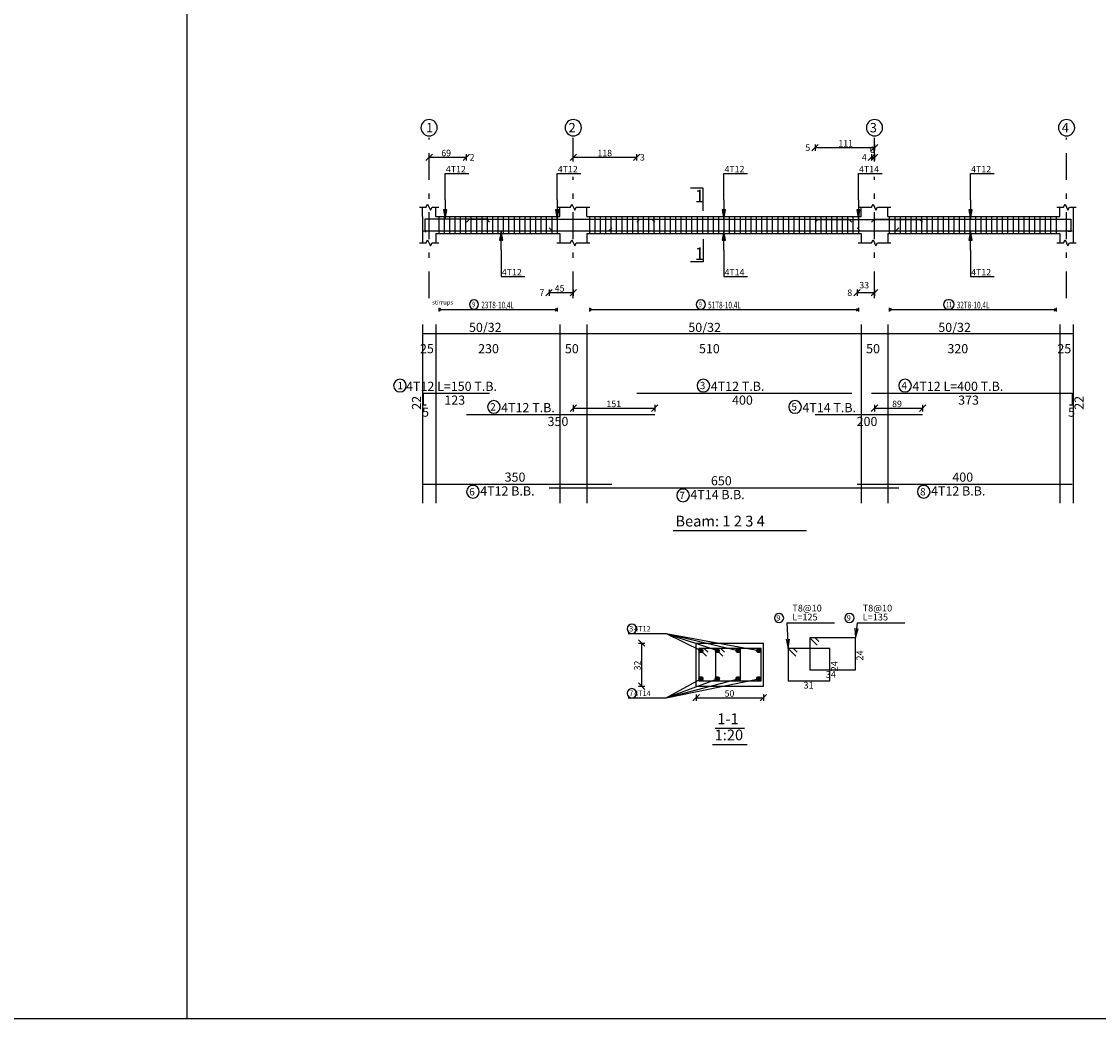
# Model space of a CAD drawing. Units: millimetres. Extents: x 822 to 3459, y 951 to 3162.
# Drawn here: x 3395 to 3415, y 1698 to 1717 of the extents above; entities that cross this region are included whole.
import ezdxf

# ---------------------------------------------------------------- set-up
doc = ezdxf.new("R2010")
doc.units = ezdxf.units.MM
doc.linetypes.add('DASHDOT', pattern=[1, 0.5, -0.25, 0, -0.25])
for name, color, linetype in [('BARS', 3, 'Continuous'), ('BARSEGTXT', 254, 'Continuous'), ('BARSTITLE', 254, 'Continuous'), ('BEAMDIMLIN', 4, 'Continuous'), ('BEAMDIMTXT', 6, 'Continuous'), ('BEAMELEVLIN', 4, 'Continuous'), ('COLAXESPEN', 1, 'Continuous'), ('COLNAMES', 2, 'Continuous'), ('COLNAMESFRAME', 2, 'Continuous'), ('DIMLIN', 11, 'Continuous'), ('DIMTXT', 1, 'Continuous'), ('ELEVBARLIN', 1, 'Continuous'), ('ELEVBARTXT', 6, 'Continuous'), ('LINEPEN1', 4, 'Continuous'), ('LINKDIMTXT', 6, 'Continuous'), ('SECTBARLIN', 1, 'Continuous'), ('SECTBARS', 3, 'Continuous'), ('SECTLINKS', 3, 'Continuous'), ('SECTMARKLIN', 144, 'Continuous'), ('SECTMARKTXT', 144, 'Continuous'), ('TITLES', 2, 'Continuous'), ('TITLESFRAME', 2, 'Continuous')]:
    doc.layers.add(name, color=color, linetype=linetype)
doc.styles.add('TXT-SHX', font='Txt.shx')

msp = doc.modelspace()

# ---------------------------------------------------------------- linework, layer by layer
at = {"color": 2, "true_color": 0xf1eb1f}
for p, q in [((3398.485, 1726.208), (3398.485, 1698.117)), ((3347.972, 1698.117), (3421.753, 1698.117))]:
    msp.add_line(p, q, dxfattribs=at)
at = {"layer": 'BARS', "linetype": 'Continuous'}
for p, q in [((3403.165, 1713.03), (3403.165, 1712.71)), ((3403.265, 1713.03), (3403.265, 1712.71)), ((3403.365, 1713.03), (3403.365, 1712.71)), ((3403.465, 1713.03), (3403.465, 1712.71)), ((3403.565, 1713.03), (3403.565, 1712.71)), ((3403.665, 1713.03), (3403.665, 1712.71)), ((3403.765, 1713.03), (3403.765, 1712.71)), ((3403.865, 1713.03), (3403.865, 1712.71)), ((3403.965, 1713.03), (3403.965, 1712.71)), ((3404.065, 1713.03), (3404.065, 1712.71)), ((3404.165, 1713.03), (3404.165, 1712.71)), ((3404.265, 1713.03), (3404.265, 1712.71)), ((3404.365, 1713.03), (3404.365, 1712.71)), ((3404.465, 1713.03), (3404.465, 1712.71)), ((3404.565, 1713.03), (3404.565, 1712.71)), ((3404.665, 1713.03), (3404.665, 1712.71)), ((3404.765, 1713.03), (3404.765, 1712.71)), ((3404.865, 1713.03), (3404.865, 1712.71)), ((3404.965, 1713.03), (3404.965, 1712.71)), ((3405.065, 1713.03), (3405.065, 1712.71)), ((3405.165, 1713.03), (3405.165, 1712.71)), ((3405.265, 1713.03), (3405.265, 1712.71)), ((3405.365, 1713.03), (3405.365, 1712.71)), ((3405.967, 1713.03), (3405.967, 1712.71)), ((3406.067, 1713.03), (3406.067, 1712.71)), ((3406.167, 1713.03), (3406.167, 1712.71)), ((3406.267, 1713.03), (3406.267, 1712.71)), ((3406.367, 1713.03), (3406.367, 1712.71)), ((3406.467, 1713.03), (3406.467, 1712.71)), ((3406.567, 1713.03), (3406.567, 1712.71)), ((3406.667, 1713.03), (3406.667, 1712.71)), ((3406.767, 1713.03), (3406.767, 1712.71)), ((3406.867, 1713.03), (3406.867, 1712.71)), ((3406.967, 1713.03), (3406.967, 1712.71)), ((3407.067, 1713.03), (3407.067, 1712.71)), ((3407.167, 1713.03), (3407.167, 1712.71)), ((3407.267, 1713.03), (3407.267, 1712.71)), ((3407.367, 1713.03), (3407.367, 1712.71)), ((3407.467, 1713.03), (3407.467, 1712.71)), ((3407.567, 1713.03), (3407.567, 1712.71)), ((3407.667, 1713.03), (3407.667, 1712.71)), ((3407.767, 1713.03), (3407.767, 1712.71)), ((3407.867, 1713.03), (3407.867, 1712.71)), ((3407.967, 1713.03), (3407.967, 1712.71)), ((3408.067, 1713.03), (3408.067, 1712.71)), ((3408.167, 1713.03), (3408.167, 1712.71)), ((3408.267, 1713.03), (3408.267, 1712.71)), ((3408.367, 1713.03), (3408.367, 1712.71)), ((3408.467, 1713.03), (3408.467, 1712.71)), ((3408.567, 1713.03), (3408.567, 1712.71)), ((3408.667, 1713.03), (3408.667, 1712.71)), ((3408.767, 1713.03), (3408.767, 1712.71)), ((3408.867, 1713.03), (3408.867, 1712.71)), ((3408.967, 1713.03), (3408.967, 1712.71)), ((3409.067, 1713.03), (3409.067, 1712.71)), ((3409.167, 1713.03), (3409.167, 1712.71)), ((3409.267, 1713.03), (3409.267, 1712.71)), ((3409.367, 1713.03), (3409.367, 1712.71)), ((3409.467, 1713.03), (3409.467, 1712.71)), ((3409.567, 1713.03), (3409.567, 1712.71)), ((3409.667, 1713.03), (3409.667, 1712.71)), ((3409.767, 1713.03), (3409.767, 1712.71)), ((3409.867, 1713.03), (3409.867, 1712.71)), ((3409.967, 1713.03), (3409.967, 1712.71)), ((3410.067, 1713.03), (3410.067, 1712.71)), ((3410.167, 1713.03), (3410.167, 1712.71)), ((3410.267, 1713.03), (3410.267, 1712.71)), ((3410.367, 1713.03), (3410.367, 1712.71)), ((3410.467, 1713.03), (3410.467, 1712.71)), ((3410.567, 1713.03), (3410.567, 1712.71)), ((3410.667, 1713.03), (3410.667, 1712.71)), ((3410.767, 1713.03), (3410.767, 1712.71)), ((3410.867, 1713.03), (3410.867, 1712.71)), ((3410.967, 1713.03), (3410.967, 1712.71)), ((3411.542, 1713.03), (3411.542, 1712.71)), ((3411.642, 1713.03), (3411.642, 1712.71)), ((3411.742, 1713.03), (3411.742, 1712.71)), ((3411.842, 1713.03), (3411.842, 1712.71)), ((3411.942, 1713.03), (3411.942, 1712.71)), ((3412.042, 1713.03), (3412.042, 1712.71)), ((3412.142, 1713.03), (3412.142, 1712.71)), ((3412.242, 1713.03), (3412.242, 1712.71)), ((3412.342, 1713.03), (3412.342, 1712.71)), ((3412.442, 1713.03), (3412.442, 1712.71)), ((3412.542, 1713.03), (3412.542, 1712.71)), ((3412.642, 1713.03), (3412.642, 1712.71)), ((3412.742, 1713.03), (3412.742, 1712.71)), ((3412.842, 1713.03), (3412.842, 1712.71)), ((3412.942, 1713.03), (3412.942, 1712.71)), ((3413.042, 1713.03), (3413.042, 1712.71)), ((3413.142, 1713.03), (3413.142, 1712.71)), ((3413.242, 1713.03), (3413.242, 1712.71)), ((3413.342, 1713.03), (3413.342, 1712.71)), ((3413.442, 1713.03), (3413.442, 1712.71)), ((3413.542, 1713.03), (3413.542, 1712.71)), ((3413.642, 1713.03), (3413.642, 1712.71)), ((3413.742, 1713.03), (3413.742, 1712.71)), ((3413.842, 1713.03), (3413.842, 1712.71)), ((3413.942, 1713.03), (3413.942, 1712.71)), ((3414.042, 1713.03), (3414.042, 1712.71)), ((3414.142, 1713.03), (3414.142, 1712.71)), ((3414.242, 1713.03), (3414.242, 1712.71)), ((3414.342, 1713.03), (3414.342, 1712.71)), ((3414.442, 1713.03), (3414.442, 1712.71)), ((3414.542, 1713.03), (3414.542, 1712.71)), ((3414.642, 1713.03), (3414.642, 1712.71))]:
    msp.add_line(p, q, dxfattribs=at)
for points in [[(3404.112, 1712.921), (3404.057, 1712.976), (3402.907, 1712.976), (3402.907, 1712.751), (3402.932, 1712.751)], [(3403.68, 1712.921), (3403.735, 1712.976), (3407.125, 1712.976), (3407.18, 1712.921)], [(3406.846, 1712.921), (3406.901, 1712.976), (3410.791, 1712.976), (3410.846, 1712.921)], [(3410.161, 1712.92), (3410.216, 1712.975), (3412.106, 1712.975), (3412.161, 1712.92)], [(3411.212, 1712.921), (3411.267, 1712.976), (3414.917, 1712.976), (3414.917, 1712.751), (3414.867, 1712.751)], [(3402.882, 1712.763), (3406.327, 1712.763), (3406.382, 1712.818)], [(3405.217, 1712.819), (3405.272, 1712.764), (3411.662, 1712.764), (3411.717, 1712.819)], [(3410.942, 1712.818), (3410.997, 1712.763), (3414.942, 1712.763)], [(3402.932, 1709.517), (3402.882, 1709.517), (3402.882, 1709.741), (3404.112, 1709.741)], [(3406.846, 1709.741), (3410.846, 1709.741)], [(3411.212, 1709.741), (3414.942, 1709.741), (3414.942, 1709.517), (3414.892, 1709.517)], [(3403.68, 1709.345), (3407.18, 1709.345)], [(3410.161, 1709.345), (3412.161, 1709.345)], [(3402.882, 1708.053), (3406.382, 1708.053)], [(3405.217, 1707.985), (3411.717, 1707.985)], [(3410.942, 1708.053), (3414.942, 1708.053)]]:
    msp.add_lwpolyline(points, dxfattribs=at)
at = {"layer": 'BARSTITLE', "linetype": 'Continuous'}
for p, q in [((3409.637, 1705.471), (3410.521, 1705.471)), ((3410.946, 1705.471), (3411.829, 1705.471)), ((3406.686, 1705.276), (3407.392, 1705.276)), ((3406.686, 1704.076), (3407.392, 1704.076))]:
    msp.add_line(p, q, dxfattribs=at)
for points in [[(3402.444, 1710.002, 1), (3402.444, 1709.766), (3402.444, 1709.766, 1), (3402.444, 1710.002), (3402.444, 1710.002)], [(3408.087, 1710.002, 1), (3408.087, 1709.766), (3408.087, 1709.766, 1), (3408.087, 1710.002), (3408.087, 1710.002)], [(3411.836, 1710.002, 1), (3411.836, 1709.766), (3411.836, 1709.766, 1), (3411.836, 1710.002), (3411.836, 1710.002)], [(3404.19, 1709.605, 1), (3404.19, 1709.37), (3404.19, 1709.37, 1), (3404.19, 1709.605), (3404.19, 1709.605)], [(3409.79, 1709.605, 1), (3409.79, 1709.37), (3409.79, 1709.37, 1), (3409.79, 1709.605), (3409.79, 1709.605)], [(3403.8, 1708.027, 1), (3403.8, 1707.792), (3403.8, 1707.792, 1), (3403.8, 1708.027), (3403.8, 1708.027)], [(3407.707, 1707.959, 1), (3407.707, 1707.724), (3407.707, 1707.724, 1), (3407.707, 1707.959), (3407.707, 1707.959)], [(3412.182, 1708.027, 1), (3412.182, 1707.792), (3412.182, 1707.792, 1), (3412.182, 1708.027), (3412.182, 1708.027)], [(3409.492, 1705.649, 1), (3409.492, 1705.476), (3409.492, 1705.476, 1), (3409.492, 1705.649), (3409.492, 1705.649)], [(3410.801, 1705.649, 1), (3410.801, 1705.476), (3410.801, 1705.476, 1), (3410.801, 1705.649), (3410.801, 1705.649)], [(3406.756, 1705.449, 1), (3406.756, 1705.276), (3406.756, 1705.276, 1), (3406.756, 1705.449), (3406.756, 1705.449)], [(3406.756, 1704.249, 1), (3406.756, 1704.076), (3406.756, 1704.076, 1), (3406.756, 1704.249), (3406.756, 1704.249)]]:
    msp.add_lwpolyline(points, format="xyb", dxfattribs=at)
at = {"layer": 'BEAMDIMLIN', "linetype": 'Continuous'}
for p, q in [((3402.862, 1711.022), (3402.862, 1707.696)), ((3403.112, 1711.022), (3403.112, 1707.696)), ((3405.417, 1711.022), (3405.417, 1707.696)), ((3405.917, 1711.022), (3405.917, 1707.696)), ((3411.017, 1711.022), (3411.017, 1707.696)), ((3411.517, 1711.022), (3411.517, 1707.696)), ((3414.712, 1711.022), (3414.712, 1707.696)), ((3414.962, 1711.022), (3414.962, 1707.696)), ((3402.862, 1710.852), (3414.962, 1710.852))]:
    msp.add_line(p, q, dxfattribs=at)
at = {"layer": 'BEAMELEVLIN', "linetype": 'Continuous'}
for p, q in [((3402.807, 1713.2), (3402.932, 1713.2)), ((3402.862, 1713.03), (3402.862, 1713.2)), ((3402.932, 1713.2), (3402.959, 1713.255)), ((3402.959, 1713.255), (3403.014, 1713.145)), ((3403.014, 1713.145), (3403.042, 1713.2)), ((3403.042, 1713.2), (3403.167, 1713.2)), ((3403.112, 1713.03), (3403.112, 1713.2)), ((3405.362, 1713.2), (3405.612, 1713.2)), ((3405.417, 1713.03), (3405.417, 1713.2)), ((3405.612, 1713.2), (3405.639, 1713.255)), ((3405.639, 1713.255), (3405.694, 1713.145)), ((3405.694, 1713.145), (3405.722, 1713.2)), ((3405.722, 1713.2), (3405.972, 1713.2)), ((3405.917, 1713.03), (3405.917, 1713.2)), ((3410.962, 1713.2), (3411.212, 1713.2)), ((3411.017, 1713.03), (3411.017, 1713.2)), ((3411.212, 1713.2), (3411.239, 1713.255)), ((3411.239, 1713.255), (3411.294, 1713.145)), ((3411.294, 1713.145), (3411.322, 1713.2)), ((3411.322, 1713.2), (3411.572, 1713.2)), ((3411.517, 1713.03), (3411.517, 1713.2)), ((3414.657, 1713.2), (3414.782, 1713.2)), ((3414.712, 1713.03), (3414.712, 1713.2)), ((3414.782, 1713.2), (3414.809, 1713.255)), ((3414.809, 1713.255), (3414.864, 1713.145)), ((3414.864, 1713.145), (3414.892, 1713.2)), ((3414.892, 1713.2), (3415.017, 1713.2)), ((3414.962, 1713.2), (3414.962, 1713.03)), ((3402.862, 1713.03), (3402.862, 1712.54)), ((3403.112, 1713.03), (3405.417, 1713.03)), ((3405.917, 1713.03), (3411.017, 1713.03)), ((3411.517, 1713.03), (3414.712, 1713.03)), ((3414.962, 1713.03), (3414.962, 1712.54)), ((3403.112, 1712.71), (3403.112, 1712.54)), ((3403.112, 1712.71), (3405.417, 1712.71)), ((3405.417, 1712.71), (3405.417, 1712.54)), ((3405.917, 1712.71), (3405.917, 1712.54)), ((3405.917, 1712.71), (3411.017, 1712.71)), ((3411.017, 1712.71), (3411.017, 1712.54)), ((3411.517, 1712.71), (3411.517, 1712.54)), ((3411.517, 1712.71), (3414.712, 1712.71)), ((3414.712, 1712.71), (3414.712, 1712.54)), ((3402.807, 1712.54), (3402.932, 1712.54)), ((3402.932, 1712.54), (3402.959, 1712.595)), ((3402.959, 1712.595), (3403.014, 1712.485)), ((3403.014, 1712.485), (3403.042, 1712.54)), ((3403.042, 1712.54), (3403.167, 1712.54)), ((3405.362, 1712.54), (3405.612, 1712.54)), ((3405.612, 1712.54), (3405.639, 1712.595)), ((3405.639, 1712.595), (3405.694, 1712.485)), ((3405.694, 1712.485), (3405.722, 1712.54)), ((3405.722, 1712.54), (3405.972, 1712.54)), ((3410.962, 1712.54), (3411.212, 1712.54)), ((3411.212, 1712.54), (3411.239, 1712.595)), ((3411.239, 1712.595), (3411.294, 1712.485)), ((3411.294, 1712.485), (3411.322, 1712.54)), ((3411.322, 1712.54), (3411.572, 1712.54)), ((3414.657, 1712.54), (3414.782, 1712.54)), ((3414.782, 1712.54), (3414.809, 1712.595)), ((3414.809, 1712.595), (3414.864, 1712.485)), ((3414.864, 1712.485), (3414.892, 1712.54)), ((3414.892, 1712.54), (3415.017, 1712.54))]:
    msp.add_line(p, q, dxfattribs=at)
at = {"layer": 'COLAXESPEN', "linetype": 'DASHDOT'}
for p, q in [((3402.987, 1711.508), (3402.987, 1714.492)), ((3405.667, 1714.048), (3405.667, 1714.492)), ((3411.267, 1714.048), (3411.267, 1714.492)), ((3414.837, 1711.508), (3414.837, 1714.492)), ((3405.667, 1711.508), (3405.667, 1713.768)), ((3411.267, 1711.508), (3411.267, 1713.768))]:
    msp.add_line(p, q, dxfattribs=at)
at = {"layer": 'COLNAMESFRAME', "linetype": 'Continuous'}
for points in [[(3402.987, 1714.83, 1), (3402.987, 1714.527), (3402.987, 1714.527, 1), (3402.987, 1714.83), (3402.987, 1714.83)], [(3405.667, 1714.83, 1), (3405.667, 1714.527), (3405.667, 1714.527, 1), (3405.667, 1714.83), (3405.667, 1714.83)], [(3411.267, 1714.83, 1), (3411.267, 1714.527), (3411.267, 1714.527, 1), (3411.267, 1714.83), (3411.267, 1714.83)], [(3414.837, 1714.83, 1), (3414.837, 1714.527), (3414.837, 1714.527, 1), (3414.837, 1714.83), (3414.837, 1714.83)]]:
    msp.add_lwpolyline(points, format="xyb", dxfattribs=at)
at = {"layer": 'DIMLIN', "linetype": 'Continuous'}
for p, q in [((3410.221, 1714.368), (3410.101, 1714.248)), ((3410.161, 1714.368), (3410.161, 1714.248)), ((3410.161, 1714.308), (3411.267, 1714.308)), ((3411.327, 1714.368), (3411.207, 1714.248)), ((3411.267, 1714.368), (3411.267, 1714.248)), ((3402.927, 1714.068), (3403.047, 1714.188)), ((3402.987, 1714.068), (3402.987, 1714.188)), ((3403.68, 1714.128), (3402.987, 1714.128)), ((3403.62, 1714.068), (3403.74, 1714.188)), ((3403.68, 1714.068), (3403.68, 1714.188)), ((3405.607, 1714.068), (3405.727, 1714.188)), ((3405.667, 1714.068), (3405.667, 1714.188)), ((3406.846, 1714.128), (3405.667, 1714.128)), ((3406.786, 1714.068), (3406.906, 1714.188)), ((3406.846, 1714.068), (3406.846, 1714.188)), ((3411.272, 1714.188), (3411.152, 1714.068)), ((3411.327, 1714.188), (3411.207, 1714.068)), ((3411.212, 1714.188), (3411.212, 1714.068)), ((3411.212, 1714.128), (3411.267, 1714.128)), ((3411.267, 1714.188), (3411.267, 1714.068)), ((3405.277, 1711.672), (3405.157, 1711.552)), ((3405.217, 1711.672), (3405.217, 1711.552)), ((3405.727, 1711.672), (3405.607, 1711.552)), ((3405.667, 1711.672), (3405.667, 1711.552)), ((3411.002, 1711.672), (3410.882, 1711.552)), ((3410.942, 1711.672), (3410.942, 1711.552)), ((3411.327, 1711.672), (3411.207, 1711.552)), ((3411.267, 1711.672), (3411.267, 1711.552)), ((3405.217, 1711.612), (3405.667, 1711.612)), ((3410.942, 1711.612), (3411.267, 1711.612)), ((3405.727, 1709.524), (3405.607, 1709.404)), ((3405.667, 1709.524), (3405.667, 1709.404)), ((3405.667, 1709.464), (3407.18, 1709.464)), ((3407.24, 1709.524), (3407.12, 1709.404)), ((3407.18, 1709.524), (3407.18, 1709.404)), ((3411.327, 1709.524), (3411.207, 1709.404)), ((3411.267, 1709.524), (3411.267, 1709.404)), ((3411.267, 1709.464), (3412.161, 1709.464)), ((3412.221, 1709.524), (3412.101, 1709.404)), ((3412.161, 1709.524), (3412.161, 1709.404)), ((3406.88, 1705.156), (3407, 1705.036)), ((3406.88, 1705.096), (3407, 1705.096)), ((3406.94, 1704.296), (3406.94, 1705.096)), ((3406.88, 1704.356), (3407, 1704.236)), ((3406.88, 1704.296), (3407, 1704.296)), ((3408.012, 1704.14), (3407.892, 1704.02)), ((3407.952, 1704.14), (3407.952, 1704.02)), ((3407.952, 1704.08), (3409.202, 1704.08)), ((3409.262, 1704.14), (3409.142, 1704.02)), ((3409.202, 1704.14), (3409.202, 1704.02))]:
    msp.add_line(p, q, dxfattribs=at)
at = {"layer": 'ELEVBARLIN', "linetype": 'Continuous'}
for p, q in [((3403.287, 1713.336), (3403.287, 1713.828)), ((3403.287, 1713.828), (3403.727, 1713.828)), ((3405.367, 1713.336), (3405.367, 1713.828)), ((3405.367, 1713.828), (3405.807, 1713.828)), ((3408.467, 1713.336), (3408.467, 1713.828)), ((3408.467, 1713.828), (3408.907, 1713.828)), ((3410.967, 1713.335), (3410.967, 1713.828)), ((3410.967, 1713.828), (3411.407, 1713.828)), ((3413.052, 1713.336), (3413.052, 1713.828)), ((3413.052, 1713.828), (3413.492, 1713.828)), ((3403.287, 1713.336), (3403.287, 1712.976)), ((3405.367, 1713.336), (3405.367, 1712.976)), ((3408.467, 1713.336), (3408.467, 1712.976)), ((3410.967, 1713.335), (3410.967, 1712.975)), ((3413.052, 1713.336), (3413.052, 1712.976)), ((3403.256, 1713.151), (3403.287, 1712.976)), ((3403.317, 1713.151), (3403.256, 1713.151)), ((3403.26, 1713.151), (3403.287, 1712.976)), ((3403.263, 1713.151), (3403.287, 1712.976)), ((3403.267, 1713.151), (3403.287, 1712.976)), ((3403.271, 1713.151), (3403.287, 1712.976)), ((3403.275, 1713.151), (3403.287, 1712.976)), ((3403.279, 1713.151), (3403.287, 1712.976)), ((3403.283, 1713.151), (3403.287, 1712.976)), ((3403.287, 1712.976), (3403.317, 1713.151)), ((3403.287, 1712.976), (3403.29, 1713.151)), ((3403.287, 1712.976), (3403.294, 1713.151)), ((3403.287, 1712.976), (3403.298, 1713.151)), ((3403.287, 1712.976), (3403.302, 1713.151)), ((3403.287, 1712.976), (3403.306, 1713.151)), ((3403.287, 1712.976), (3403.31, 1713.151)), ((3403.287, 1712.976), (3403.314, 1713.151)), ((3405.336, 1713.151), (3405.367, 1712.976)), ((3405.397, 1713.151), (3405.336, 1713.151)), ((3405.34, 1713.151), (3405.367, 1712.976)), ((3405.343, 1713.151), (3405.367, 1712.976)), ((3405.347, 1713.151), (3405.367, 1712.976)), ((3405.351, 1713.151), (3405.367, 1712.976)), ((3405.355, 1713.151), (3405.367, 1712.976)), ((3405.359, 1713.151), (3405.367, 1712.976)), ((3405.363, 1713.151), (3405.367, 1712.976)), ((3405.367, 1712.976), (3405.397, 1713.151)), ((3405.367, 1712.976), (3405.37, 1713.151)), ((3405.367, 1712.976), (3405.374, 1713.151)), ((3405.367, 1712.976), (3405.378, 1713.151)), ((3405.367, 1712.976), (3405.382, 1713.151)), ((3405.367, 1712.976), (3405.386, 1713.151)), ((3405.367, 1712.976), (3405.39, 1713.151)), ((3405.367, 1712.976), (3405.394, 1713.151)), ((3408.436, 1713.151), (3408.467, 1712.976)), ((3408.497, 1713.151), (3408.436, 1713.151)), ((3408.44, 1713.151), (3408.467, 1712.976)), ((3408.443, 1713.151), (3408.467, 1712.976)), ((3408.447, 1713.151), (3408.467, 1712.976)), ((3408.451, 1713.151), (3408.467, 1712.976)), ((3408.455, 1713.151), (3408.467, 1712.976)), ((3408.459, 1713.151), (3408.467, 1712.976)), ((3408.463, 1713.151), (3408.467, 1712.976)), ((3408.467, 1712.976), (3408.497, 1713.151)), ((3408.467, 1712.976), (3408.47, 1713.151)), ((3408.467, 1712.976), (3408.474, 1713.151)), ((3408.467, 1712.976), (3408.478, 1713.151)), ((3408.467, 1712.976), (3408.482, 1713.151)), ((3408.467, 1712.976), (3408.486, 1713.151)), ((3408.467, 1712.976), (3408.49, 1713.151)), ((3408.467, 1712.976), (3408.494, 1713.151)), ((3410.936, 1713.15), (3410.967, 1712.975)), ((3410.997, 1713.15), (3410.936, 1713.15)), ((3410.94, 1713.15), (3410.967, 1712.975)), ((3410.943, 1713.15), (3410.967, 1712.975)), ((3410.947, 1713.15), (3410.967, 1712.975)), ((3410.951, 1713.15), (3410.967, 1712.975)), ((3410.955, 1713.15), (3410.967, 1712.975)), ((3410.959, 1713.15), (3410.967, 1712.975)), ((3410.963, 1713.15), (3410.967, 1712.975)), ((3410.967, 1712.975), (3410.997, 1713.15)), ((3410.967, 1712.975), (3410.97, 1713.15)), ((3410.967, 1712.975), (3410.974, 1713.15)), ((3410.967, 1712.975), (3410.978, 1713.15)), ((3410.967, 1712.975), (3410.982, 1713.15)), ((3410.967, 1712.975), (3410.986, 1713.15)), ((3410.967, 1712.975), (3410.99, 1713.15)), ((3410.967, 1712.975), (3410.994, 1713.15)), ((3413.021, 1713.151), (3413.052, 1712.976)), ((3413.082, 1713.151), (3413.021, 1713.151)), ((3413.025, 1713.151), (3413.052, 1712.976)), ((3413.028, 1713.151), (3413.052, 1712.976)), ((3413.032, 1713.151), (3413.052, 1712.976)), ((3413.036, 1713.151), (3413.052, 1712.976)), ((3413.04, 1713.151), (3413.052, 1712.976)), ((3413.044, 1713.151), (3413.052, 1712.976)), ((3413.048, 1713.151), (3413.052, 1712.976)), ((3413.052, 1712.976), (3413.082, 1713.151)), ((3413.052, 1712.976), (3413.055, 1713.151)), ((3413.052, 1712.976), (3413.059, 1713.151)), ((3413.052, 1712.976), (3413.063, 1713.151)), ((3413.052, 1712.976), (3413.067, 1713.151)), ((3413.052, 1712.976), (3413.071, 1713.151)), ((3413.052, 1712.976), (3413.075, 1713.151)), ((3413.052, 1712.976), (3413.079, 1713.151)), ((3404.327, 1712.763), (3404.296, 1712.588)), ((3404.327, 1712.763), (3404.3, 1712.588)), ((3404.327, 1712.763), (3404.303, 1712.588)), ((3404.327, 1712.763), (3404.307, 1712.588)), ((3404.327, 1712.763), (3404.311, 1712.588)), ((3404.327, 1712.763), (3404.315, 1712.588)), ((3404.327, 1712.763), (3404.319, 1712.588)), ((3404.327, 1712.763), (3404.323, 1712.588)), ((3404.327, 1712.403), (3404.327, 1712.763)), ((3404.357, 1712.588), (3404.327, 1712.763)), ((3404.33, 1712.588), (3404.327, 1712.763)), ((3404.334, 1712.588), (3404.327, 1712.763)), ((3404.338, 1712.588), (3404.327, 1712.763)), ((3404.342, 1712.588), (3404.327, 1712.763)), ((3404.346, 1712.588), (3404.327, 1712.763)), ((3404.35, 1712.588), (3404.327, 1712.763)), ((3404.354, 1712.588), (3404.327, 1712.763)), ((3408.467, 1712.764), (3408.436, 1712.589)), ((3408.467, 1712.764), (3408.44, 1712.589)), ((3408.467, 1712.764), (3408.443, 1712.589)), ((3408.467, 1712.764), (3408.447, 1712.589)), ((3408.467, 1712.764), (3408.451, 1712.589)), ((3408.467, 1712.764), (3408.455, 1712.589)), ((3408.467, 1712.764), (3408.459, 1712.589)), ((3408.467, 1712.764), (3408.463, 1712.589)), ((3408.467, 1712.404), (3408.467, 1712.764)), ((3408.497, 1712.589), (3408.467, 1712.764)), ((3408.47, 1712.589), (3408.467, 1712.764)), ((3408.474, 1712.589), (3408.467, 1712.764)), ((3408.478, 1712.589), (3408.467, 1712.764)), ((3408.482, 1712.589), (3408.467, 1712.764)), ((3408.486, 1712.589), (3408.467, 1712.764)), ((3408.49, 1712.589), (3408.467, 1712.764)), ((3408.494, 1712.589), (3408.467, 1712.764)), ((3413.052, 1712.763), (3413.021, 1712.588)), ((3413.052, 1712.763), (3413.025, 1712.588)), ((3413.052, 1712.763), (3413.028, 1712.588)), ((3413.052, 1712.763), (3413.032, 1712.588)), ((3413.052, 1712.763), (3413.036, 1712.588)), ((3413.052, 1712.763), (3413.04, 1712.588)), ((3413.052, 1712.763), (3413.044, 1712.588)), ((3413.052, 1712.763), (3413.048, 1712.588)), ((3413.052, 1712.403), (3413.052, 1712.763)), ((3413.082, 1712.588), (3413.052, 1712.763)), ((3413.055, 1712.588), (3413.052, 1712.763)), ((3413.059, 1712.588), (3413.052, 1712.763)), ((3413.063, 1712.588), (3413.052, 1712.763)), ((3413.067, 1712.588), (3413.052, 1712.763)), ((3413.071, 1712.588), (3413.052, 1712.763)), ((3413.075, 1712.588), (3413.052, 1712.763)), ((3413.079, 1712.588), (3413.052, 1712.763)), ((3404.296, 1712.588), (3404.357, 1712.588)), ((3408.436, 1712.589), (3408.497, 1712.589)), ((3413.021, 1712.588), (3413.082, 1712.588)), ((3404.327, 1712.403), (3404.327, 1711.912)), ((3408.467, 1712.404), (3408.467, 1711.912)), ((3413.052, 1712.403), (3413.052, 1711.912)), ((3404.327, 1711.912), (3404.767, 1711.912)), ((3408.467, 1711.912), (3408.907, 1711.912)), ((3413.052, 1711.912), (3413.492, 1711.912))]:
    msp.add_line(p, q, dxfattribs=at)
at = {"layer": 'LINEPEN1', "linetype": 'Continuous'}
for p, q in [((3407.952, 1705.096), (3409.202, 1705.096)), ((3407.952, 1704.296), (3407.952, 1705.096)), ((3409.202, 1704.296), (3409.202, 1705.096)), ((3407.952, 1704.296), (3409.202, 1704.296))]:
    msp.add_line(p, q, dxfattribs=at)
at = {"layer": 'LINKDIMTXT', "color": 5}
for p, q in [((3403.165, 1711.332), (3403.165, 1711.262)), ((3403.2, 1711.317), (3403.165, 1711.297)), ((3403.2, 1711.277), (3403.165, 1711.297)), ((3403.165, 1711.297), (3405.365, 1711.297)), ((3405.33, 1711.317), (3405.365, 1711.297)), ((3405.33, 1711.277), (3405.365, 1711.297)), ((3405.365, 1711.332), (3405.365, 1711.262)), ((3405.967, 1711.332), (3405.967, 1711.262)), ((3406.002, 1711.317), (3405.967, 1711.297)), ((3406.002, 1711.277), (3405.967, 1711.297)), ((3405.967, 1711.297), (3410.967, 1711.297)), ((3410.932, 1711.317), (3410.967, 1711.297)), ((3410.932, 1711.277), (3410.967, 1711.297)), ((3410.967, 1711.332), (3410.967, 1711.262)), ((3411.542, 1711.332), (3411.542, 1711.262)), ((3411.577, 1711.317), (3411.542, 1711.297)), ((3411.577, 1711.277), (3411.542, 1711.297)), ((3411.542, 1711.297), (3414.642, 1711.297)), ((3414.607, 1711.317), (3414.642, 1711.297)), ((3414.607, 1711.277), (3414.642, 1711.297)), ((3414.642, 1711.332), (3414.642, 1711.262))]:
    msp.add_line(p, q, dxfattribs=at)
for points in [[(3403.821, 1711.478, 1), (3403.821, 1711.305), (3403.821, 1711.305, 1), (3403.821, 1711.478), (3403.821, 1711.478)], [(3408.038, 1711.478, 1), (3408.038, 1711.305), (3408.038, 1711.305, 1), (3408.038, 1711.478), (3408.038, 1711.478)], [(3412.636, 1711.478, 1), (3412.636, 1711.305), (3412.66, 1711.305, 1), (3412.66, 1711.478), (3412.636, 1711.478)]]:
    msp.add_lwpolyline(points, format="xyb", dxfattribs=at)
at = {"layer": 'SECTBARLIN', "linetype": 'Continuous'}
for p, q in [((3409.637, 1705.471), (3409.662, 1704.996)), ((3410.946, 1705.471), (3410.912, 1705.196)), ((3407.392, 1705.276), (3409.115, 1704.958)), ((3407.392, 1705.276), (3408.729, 1704.958)), ((3407.392, 1705.276), (3408.346, 1704.958)), ((3407.392, 1705.276), (3408.04, 1704.958)), ((3410.903, 1705.373), (3410.912, 1705.196)), ((3410.912, 1705.196), (3410.964, 1705.366)), ((3409.622, 1705.169), (3409.662, 1704.996)), ((3409.662, 1704.996), (3409.684, 1705.172)), ((3407.392, 1704.076), (3408.04, 1704.433)), ((3407.392, 1704.076), (3408.345, 1704.433)), ((3407.392, 1704.076), (3408.73, 1704.433)), ((3407.392, 1704.076), (3409.115, 1704.433))]:
    msp.add_line(p, q, dxfattribs=at)
at = {"layer": 'SECTBARS', "linetype": 'Continuous'}
for centre, radius in [((3408.04, 1704.958), 0.0375), ((3408.04, 1704.958), 0.0281), ((3408.04, 1704.958), 0.0187), ((3408.04, 1704.958), 0.00937), ((3408.346, 1704.958), 0.0375), ((3408.346, 1704.958), 0.0281), ((3408.346, 1704.958), 0.0187), ((3408.346, 1704.958), 0.00937), ((3408.729, 1704.958), 0.0375), ((3408.729, 1704.958), 0.0281), ((3408.729, 1704.958), 0.0187), ((3408.729, 1704.958), 0.00937), ((3409.115, 1704.958), 0.0375), ((3409.115, 1704.958), 0.0281), ((3409.115, 1704.958), 0.0187), ((3409.115, 1704.958), 0.00937), ((3408.04, 1704.433), 0.0375), ((3408.04, 1704.433), 0.0281), ((3408.345, 1704.433), 0.0375), ((3408.345, 1704.433), 0.0281), ((3408.73, 1704.433), 0.0375), ((3408.73, 1704.433), 0.0281), ((3409.115, 1704.433), 0.0375), ((3409.115, 1704.433), 0.0281), ((3408.04, 1704.433), 0.0187), ((3408.04, 1704.433), 0.00937), ((3408.345, 1704.433), 0.0187), ((3408.345, 1704.433), 0.00937), ((3408.73, 1704.433), 0.0187), ((3408.73, 1704.433), 0.00937), ((3409.115, 1704.433), 0.0187), ((3409.115, 1704.433), 0.00937)]:
    msp.add_circle(centre, radius, dxfattribs=at)
at = {"layer": 'SECTLINKS', "linetype": 'Continuous'}
for p, q in [((3410.162, 1705.196), (3410.062, 1705.196)), ((3410.062, 1705.196), (3410.062, 1704.596)), ((3410.912, 1705.196), (3410.062, 1705.196)), ((3410.062, 1705.196), (3410.203, 1705.055)), ((3410.232, 1705.125), (3410.162, 1705.196)), ((3410.912, 1704.596), (3410.912, 1705.196)), ((3408.102, 1704.996), (3408.002, 1704.996)), ((3408.002, 1704.996), (3408.002, 1704.396)), ((3408.777, 1704.996), (3408.002, 1704.996)), ((3408.002, 1704.996), (3408.143, 1704.855)), ((3408.172, 1704.925), (3408.102, 1704.996)), ((3408.408, 1704.996), (3408.309, 1704.996)), ((3408.309, 1704.996), (3408.309, 1704.396)), ((3409.159, 1704.996), (3408.309, 1704.996)), ((3408.309, 1704.996), (3408.45, 1704.855)), ((3408.479, 1704.925), (3408.408, 1704.996)), ((3408.777, 1704.396), (3408.777, 1704.996)), ((3409.159, 1704.396), (3409.159, 1704.996)), ((3409.762, 1704.996), (3409.662, 1704.996)), ((3409.662, 1704.996), (3409.662, 1704.396)), ((3410.437, 1704.996), (3409.662, 1704.996)), ((3409.662, 1704.996), (3409.803, 1704.855)), ((3409.832, 1704.925), (3409.762, 1704.996)), ((3410.437, 1704.396), (3410.437, 1704.996)), ((3410.062, 1704.596), (3410.912, 1704.596)), ((3408.002, 1704.396), (3408.777, 1704.396)), ((3408.309, 1704.396), (3409.159, 1704.396)), ((3409.662, 1704.396), (3410.437, 1704.396))]:
    msp.add_line(p, q, dxfattribs=at)
at = {"layer": 'SECTMARKLIN', "linetype": 'Continuous'}
for p, q in [((3408.082, 1713.555), (3407.847, 1713.555)), ((3408.082, 1713.132), (3408.082, 1713.555)), ((3408.082, 1712.608), (3408.082, 1712.185)), ((3408.082, 1712.185), (3407.847, 1712.185))]:
    msp.add_line(p, q, dxfattribs=at)
at = {"layer": 'TITLES', "linetype": 'Continuous'}
for p, q in [((3408.304, 1703.513), (3408.85, 1703.513)), ((3408.254, 1703.213), (3408.9, 1703.213))]:
    msp.add_line(p, q, dxfattribs=at)
at = {"layer": 'TITLESFRAME', "linetype": 'Continuous'}
msp.add_line((3407.525, 1707.19), (3410.005, 1707.19), dxfattribs=at)

# ---------------------------------------------------------------- texts
at = {"color": 1, "insert": (3403.042, 1711.471), "char_height": 0.08, "attachment_point": 1}
msp.add_mtext_dynamic_manual_height_columns('stirrups', width=2.46753, gutter_width=12.5, heights=[0], dxfattribs=at)
at = {"layer": 'BARSEGTXT', "style": 'TXT-SHX'}
for p in [(3402.837, 1709.435), (3415.154, 1709.435)]:
    msp.add_text('22', height=0.17, rotation=90, dxfattribs=at).set_placement(p)
for s, p in [('123', (3403.27, 1709.529)), ('400', (3408.619, 1709.529)), ('373', (3412.822, 1709.529)), ('5', (3402.856, 1709.305)), ('5', (3414.866, 1709.305)), ('350', (3405.189, 1709.132)), ('200', (3410.935, 1709.132)), ('350', (3404.391, 1708.097)), ('400', (3412.715, 1708.097)), ('650', (3408.226, 1708.029))]:
    msp.add_text(s, height=0.17, dxfattribs=at).set_placement(p)
at = {"layer": 'BARSTITLE', "style": 'TXT-SHX'}
for s, height, p in [('1', 0.136, (3402.399, 1709.817)), ('4T12 L=150 T.B.', 0.17, (3402.558, 1709.786)), ('3', 0.136, (3408.019, 1709.817)), ('4T12 T.B.', 0.17, (3408.223, 1709.786)), ('4', 0.136, (3411.768, 1709.817)), ('4T12 L=400 T.B.', 0.17, (3411.972, 1709.786)), ('2', 0.136, (3404.122, 1709.42)), ('4T12 T.B.', 0.17, (3404.326, 1709.389)), ('5', 0.136, (3409.722, 1709.42)), ('4T14 T.B.', 0.17, (3409.926, 1709.389)), ('6', 0.136, (3403.732, 1707.842)), ('4T12 B.B.', 0.17, (3403.936, 1707.84)), ('7', 0.136, (3407.639, 1707.774)), ('4T14 B.B.', 0.17, (3407.843, 1707.772)), ('8', 0.136, (3412.114, 1707.842)), ('4T12 B.B.', 0.17, (3412.318, 1707.84)), ('  T8@10', 0.125, (3409.662, 1705.684)), ('  T8@10', 0.125, (3410.971, 1705.684)), ('9', 0.1, (3409.442, 1705.513)), ('  L=125', 0.125, (3409.662, 1705.517)), ('9', 0.1, (3410.751, 1705.513)), ('  L=135', 0.125, (3410.971, 1705.517)), ('3', 0.1, (3406.706, 1705.313)), ('   4T12', 0.1, (3406.706, 1705.313)), ('34', 0.125, (3410.362, 1704.451)), ('31', 0.125, (3409.946, 1704.251)), ('7', 0.1, (3406.706, 1704.113)), ('   4T14', 0.1, (3406.706, 1704.113))]:
    msp.add_text(s, height=height, dxfattribs=at).set_placement(p)
for p in [(3411.057, 1704.771), (3410.582, 1704.571)]:
    msp.add_text('24', height=0.125, rotation=90, dxfattribs=at).set_placement(p)
at = {"layer": 'BEAMDIMTXT', "style": 'TXT-SHX'}
for s, p in [('50/32', (3403.728, 1710.881)), ('50/32', (3407.806, 1710.881)), ('50/32', (3412.453, 1710.881)), ('25', (3402.817, 1710.485)), ('230', (3403.898, 1710.485)), ('50', (3405.511, 1710.485)), ('510', (3408.004, 1710.485)), ('50', (3411.111, 1710.485)), ('320', (3412.623, 1710.485)), ('25', (3414.667, 1710.485))]:
    msp.add_text(s, height=0.17, dxfattribs=at).set_placement(p)
at = {"layer": 'COLNAMES', "style": 'TXT-SHX'}
for s, p in [('1', (3402.928, 1714.592)), ('2', (3405.579, 1714.592)), ('3', (3411.179, 1714.592)), ('4', (3414.749, 1714.592))]:
    msp.add_text(s, height=0.175, dxfattribs=at).set_placement(p)
at = {"layer": 'DIMTXT', "style": 'TXT-SHX'}
for s, p in [('69', (3403.213, 1714.148)), ('118', (3406.116, 1714.148)), ('111', (3410.594, 1714.328)), ('6', (3411.179, 1714.208)), ('45', (3405.322, 1711.632)), ('33', (3410.984, 1711.692)), ('151', (3406.283, 1709.484)), ('89', (3411.594, 1709.484)), ('50', (3408.48, 1704.1))]:
    msp.add_text(s, height=0.12, dxfattribs=at).set_placement(p)
msp.add_text('32', height=0.12, rotation=90, dxfattribs=at).set_placement((3406.919, 1704.588))
at = {"layer": 'ELEVBARTXT', "style": 'TXT-SHX'}
for s, p in [('5', (3409.981, 1714.248)), ('2', (3403.74, 1714.068)), ('3', (3406.906, 1714.068)), ('4', (3411.032, 1714.068)), ('4T12', (3403.299, 1713.848)), ('4T12', (3405.379, 1713.848)), ('4T12', (3408.479, 1713.848)), ('4T14', (3410.979, 1713.848)), ('4T12', (3413.064, 1713.848)), ('4T12', (3404.339, 1711.932)), ('4T14', (3408.479, 1711.932)), ('4T12', (3413.064, 1711.932)), ('7', (3405.037, 1711.552)), ('8', (3410.762, 1711.552))]:
    msp.add_text(s, height=0.12, dxfattribs=at).set_placement(p)
at = {"layer": 'LINKDIMTXT', "color": 5, "style": 'TXT-SHX', "width": 0.7}
for s, height, p in [('9', 0.1, (3403.786, 1711.342)), ('23T8-10,4L', 0.125, (3403.956, 1711.319)), ('9', 0.1, (3408.003, 1711.342)), ('51T8-10,4L', 0.125, (3408.173, 1711.319)), ('11', 0.1, (3412.601, 1711.342)), ('32T8-10,4L', 0.125, (3412.795, 1711.319))]:
    msp.add_text(s, height=height, dxfattribs=at).set_placement(p)
at = {"layer": 'SECTMARKTXT', "style": 'TXT-SHX'}
for p in [(3407.925, 1713.29), (3407.925, 1712.217)]:
    msp.add_text('1', height=0.235, dxfattribs=at).set_placement(p)
at = {"layer": 'TITLES', "style": 'TXT-SHX'}
for s, p in [('Beam: 1 2 3 4', (3407.565, 1707.264)), ('1-1', (3408.344, 1703.588)), ('1:20', (3408.294, 1703.288))]:
    msp.add_text(s, height=0.2, dxfattribs=at).set_placement(p)

doc.saveas('drawing.dxf')
